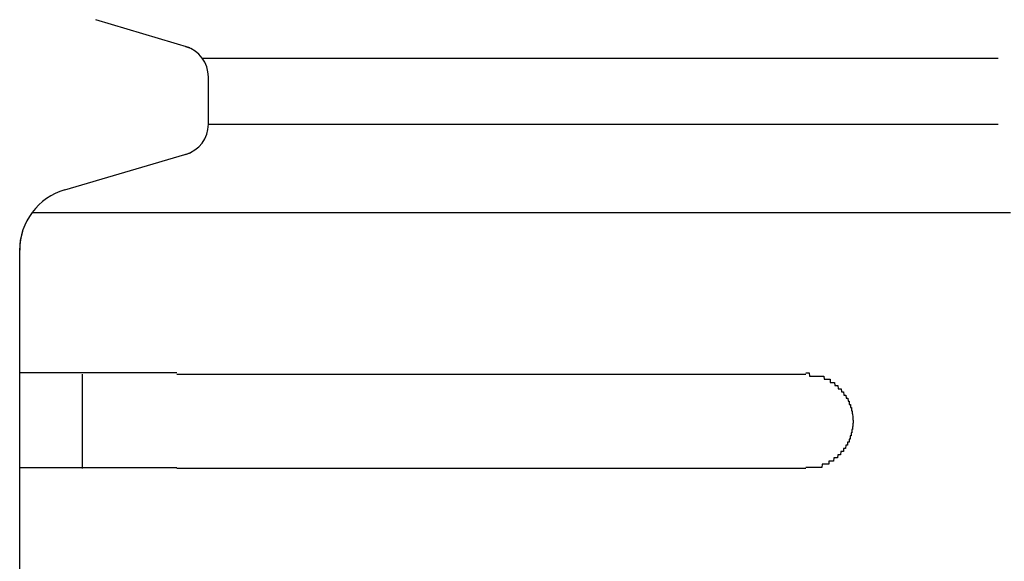
# Model space of a CAD drawing. Extents: x 542 to 20478, y 184 to 14052.
# Drawn here: x 1471 to 1502, y 12290 to 12307 of the extents above; entities that cross this region are included whole.
import ezdxf

# ---------------------------------------------------------------- set-up
doc = ezdxf.new("R2010")
doc.units = 0
doc.header["$LTSCALE"] = 50
doc.header["$MEASUREMENT"] = 0
doc.layers.add('鼻隠し前コーナー樹脂', color=4, linetype='CONTINUOUS')

msp = doc.modelspace()

# ---------------------------------------------------------------- linework, layer by layer
at = {"layer": '鼻隠し前コーナー樹脂', "linetype": 'Continuous'}
for p, q in [((1475.963, 12306.156), (1472.981, 12307.051)), ((1476.358, 12305.831), (1501.671, 12305.831)), ((1476.555, 12303.727), (1476.555, 12305.234)), ((1476.555, 12303.727), (1501.671, 12303.727)), ((1471.994, 12301.643), (1475.99, 12302.813)), ((1470.955, 12300.923), (1502.055, 12300.923)), ((1470.582, 12300.04), (1470.652, 12300.329)), ((1470.555, 12299.715), (1470.582, 12300.04)), ((1470.555, 12299.715), (1470.555, 12299.724)), ((1470.555, 12295.778), (1470.555, 12299.715)), ((1470.555, 12294.278), (1470.555, 12295.778)), ((1472.555, 12292.778), (1472.555, 12295.778)), ((1475.555, 12295.778), (1495.555, 12295.778)), ((1470.555, 12292.778), (1470.555, 12294.278)), ((1470.555, 12289.278), (1470.555, 12292.778)), ((1495.555, 12292.778), (1475.555, 12292.778))]:
    msp.add_line(p, q, dxfattribs=at)
at = {"layer": '鼻隠し前コーナー樹脂'}
for points in [[(1475.555, 12295.817, 0), (1475.535, 12295.817, 0), (1475.515, 12295.817, 0), (1475.495, 12295.817, 0), (1475.475, 12295.817, 0), (1475.455, 12295.817, 0), (1475.435, 12295.817, 0), (1475.415, 12295.817, 0), (1475.395, 12295.817, 0), (1475.375, 12295.817, 0), (1475.345, 12295.817, 0), (1475.325, 12295.817, 0), (1475.305, 12295.817, 0), (1475.285, 12295.817, 0), (1475.265, 12295.817, 0), (1475.245, 12295.817, 0), (1475.225, 12295.817, 0), (1475.205, 12295.817, 0), (1475.185, 12295.817, 0), (1475.165, 12295.817, 0), (1475.145, 12295.817, 0), (1475.125, 12295.817, 0), (1475.105, 12295.817, 0), (1475.085, 12295.817, 0), (1475.065, 12295.817, 0), (1475.045, 12295.817, 0), (1475.025, 12295.817, 0), (1475.005, 12295.817, 0), (1474.985, 12295.817, 0), (1474.965, 12295.817, 0), (1474.945, 12295.817, 0), (1474.925, 12295.817, 0), (1474.895, 12295.817, 0), (1474.875, 12295.817, 0), (1474.855, 12295.817, 0), (1474.835, 12295.817, 0), (1474.815, 12295.817, 0), (1474.795, 12295.817, 0), (1474.775, 12295.817, 0), (1474.755, 12295.817, 0), (1474.735, 12295.817, 0), (1474.715, 12295.817, 0), (1474.695, 12295.817, 0), (1474.675, 12295.817, 0), (1474.655, 12295.817, 0), (1474.635, 12295.817, 0), (1474.615, 12295.817, 0), (1474.595, 12295.817, 0), (1474.575, 12295.817, 0), (1474.555, 12295.817, 0), (1474.535, 12295.817, 0), (1474.515, 12295.817, 0), (1474.495, 12295.817, 0), (1474.475, 12295.817, 0), (1474.455, 12295.817, 0), (1474.435, 12295.817, 0), (1474.415, 12295.817, 0), (1474.395, 12295.817, 0), (1474.375, 12295.817, 0), (1474.355, 12295.817, 0), (1474.335, 12295.817, 0), (1474.315, 12295.817, 0), (1474.295, 12295.817, 0), (1474.275, 12295.817, 0), (1474.255, 12295.817, 0), (1474.235, 12295.817, 0), (1474.215, 12295.817, 0), (1474.195, 12295.817, 0), (1474.175, 12295.817, 0), (1474.155, 12295.817, 0), (1474.135, 12295.817, 0), (1474.115, 12295.817, 0), (1474.095, 12295.817, 0), (1474.075, 12295.817, 0), (1474.055, 12295.817, 0), (1474.035, 12295.817, 0), (1474.015, 12295.817, 0), (1474.005, 12295.817, 0), (1473.985, 12295.817, 0), (1473.965, 12295.817, 0), (1473.945, 12295.817, 0), (1473.925, 12295.817, 0), (1473.905, 12295.817, 0), (1473.885, 12295.817, 0), (1473.865, 12295.817, 0), (1473.845, 12295.817, 0), (1473.825, 12295.817, 0), (1473.805, 12295.817, 0), (1473.785, 12295.817, 0), (1473.765, 12295.817, 0), (1473.745, 12295.817, 0), (1473.725, 12295.817, 0), (1473.715, 12295.817, 0), (1473.695, 12295.817, 0), (1473.675, 12295.817, 0), (1473.655, 12295.817, 0), (1473.635, 12295.817, 0), (1473.615, 12295.817, 0), (1473.595, 12295.817, 0), (1473.575, 12295.817, 0), (1473.555, 12295.817, 0), (1473.545, 12295.817, 0), (1473.525, 12295.817, 0), (1473.505, 12295.817, 0), (1473.485, 12295.817, 0), (1473.465, 12295.817, 0), (1473.445, 12295.817, 0), (1473.425, 12295.817, 0), (1473.405, 12295.817, 0), (1473.395, 12295.817, 0), (1473.375, 12295.817, 0), (1473.355, 12295.817, 0), (1473.335, 12295.817, 0), (1473.315, 12295.817, 0), (1473.295, 12295.817, 0), (1473.285, 12295.817, 0), (1473.265, 12295.817, 0), (1473.245, 12295.817, 0), (1473.225, 12295.817, 0), (1473.205, 12295.817, 0), (1473.195, 12295.817, 0), (1473.175, 12295.817, 0), (1473.155, 12295.817, 0), (1473.135, 12295.817, 0), (1473.115, 12295.817, 0), (1473.105, 12295.817, 0), (1473.085, 12295.817, 0), (1473.065, 12295.817, 0), (1473.045, 12295.817, 0), (1473.025, 12295.817, 0), (1473.015, 12295.817, 0), (1472.995, 12295.817, 0), (1472.975, 12295.817, 0), (1472.955, 12295.817, 0), (1472.945, 12295.817, 0), (1472.925, 12295.817, 0), (1472.905, 12295.817, 0), (1472.885, 12295.817, 0), (1472.875, 12295.817, 0), (1472.855, 12295.817, 0), (1472.835, 12295.817, 0), (1472.815, 12295.817, 0), (1472.805, 12295.817, 0), (1472.785, 12295.817, 0), (1472.765, 12295.817, 0), (1472.755, 12295.817, 0), (1472.735, 12295.817, 0), (1472.715, 12295.817, 0), (1472.705, 12295.817, 0), (1472.685, 12295.817, 0), (1472.665, 12295.817, 0), (1472.655, 12295.817, 0), (1472.635, 12295.817, 0), (1472.615, 12295.817, 0), (1472.605, 12295.817, 0), (1472.585, 12295.817, 0), (1472.565, 12295.817, 0), (1472.555, 12295.817, 0), (1472.535, 12295.817, 0), (1472.515, 12295.817, 0), (1472.505, 12295.817, 0), (1472.485, 12295.817, 0), (1472.465, 12295.817, 0), (1472.455, 12295.817, 0), (1472.435, 12295.817, 0), (1472.425, 12295.817, 0), (1472.405, 12295.817, 0), (1472.385, 12295.817, 0), (1472.375, 12295.817, 0), (1472.355, 12295.817, 0), (1472.345, 12295.817, 0), (1472.325, 12295.817, 0), (1472.315, 12295.817, 0), (1472.295, 12295.817, 0), (1472.275, 12295.817, 0), (1472.265, 12295.817, 0), (1472.245, 12295.817, 0), (1472.235, 12295.817, 0), (1472.215, 12295.817, 0), (1472.205, 12295.817, 0), (1472.185, 12295.817, 0), (1472.175, 12295.817, 0), (1472.155, 12295.817, 0), (1472.145, 12295.817, 0), (1472.125, 12295.817, 0), (1472.115, 12295.817, 0), (1472.095, 12295.817, 0), (1472.085, 12295.817, 0), (1472.065, 12295.817, 0), (1472.055, 12295.817, 0), (1472.035, 12295.817, 0), (1472.025, 12295.817, 0), (1472.015, 12295.817, 0), (1471.995, 12295.817, 0), (1471.985, 12295.817, 0), (1471.965, 12295.817, 0), (1471.955, 12295.817, 0), (1471.935, 12295.817, 0), (1471.925, 12295.817, 0), (1471.915, 12295.817, 0), (1471.895, 12295.817, 0), (1471.885, 12295.817, 0), (1471.865, 12295.817, 0), (1471.855, 12295.817, 0), (1471.845, 12295.817, 0), (1471.825, 12295.817, 0), (1471.815, 12295.817, 0), (1471.805, 12295.817, 0), (1471.785, 12295.817, 0), (1471.775, 12295.817, 0), (1471.755, 12295.817, 0), (1471.745, 12295.817, 0), (1471.735, 12295.817, 0), (1471.725, 12295.817, 0), (1471.705, 12295.817, 0), (1471.695, 12295.817, 0), (1471.685, 12295.817, 0), (1471.665, 12295.817, 0), (1471.655, 12295.817, 0), (1471.645, 12295.817, 0), (1471.625, 12295.817, 0), (1471.615, 12295.817, 0), (1471.605, 12295.817, 0), (1471.595, 12295.817, 0), (1471.575, 12295.817, 0), (1471.565, 12295.817, 0), (1471.555, 12295.817, 0), (1471.545, 12295.817, 0), (1471.525, 12295.817, 0), (1471.515, 12295.817, 0), (1471.505, 12295.817, 0), (1471.495, 12295.817, 0), (1471.485, 12295.817, 0), (1471.465, 12295.817, 0), (1471.455, 12295.817, 0), (1471.445, 12295.817, 0), (1471.435, 12295.817, 0), (1471.425, 12295.817, 0), (1471.415, 12295.817, 0), (1471.405, 12295.817, 0), (1471.385, 12295.817, 0), (1471.375, 12295.817, 0), (1471.365, 12295.817, 0), (1471.355, 12295.817, 0), (1471.345, 12295.817, 0), (1471.335, 12295.817, 0), (1471.325, 12295.817, 0), (1471.315, 12295.817, 0), (1471.305, 12295.817, 0), (1471.285, 12295.817, 0), (1471.275, 12295.817, 0), (1471.265, 12295.817, 0), (1471.255, 12295.817, 0), (1471.245, 12295.817, 0), (1471.235, 12295.817, 0), (1471.225, 12295.817, 0), (1471.215, 12295.817, 0), (1471.205, 12295.817, 0), (1471.195, 12295.817, 0), (1471.185, 12295.817, 0), (1471.175, 12295.817, 0), (1471.165, 12295.817, 0), (1471.155, 12295.817, 0), (1471.145, 12295.817, 0), (1471.135, 12295.817, 0), (1471.125, 12295.817, 0), (1471.115, 12295.817, 0), (1471.105, 12295.817, 0), (1471.105, 12295.817, 0), (1471.095, 12295.817, 0), (1471.085, 12295.817, 0), (1471.075, 12295.817, 0), (1471.065, 12295.817, 0), (1471.055, 12295.817, 0), (1471.045, 12295.817, 0), (1471.035, 12295.817, 0), (1471.025, 12295.817, 0), (1471.025, 12295.817, 0), (1471.015, 12295.817, 0), (1471.005, 12295.817, 0), (1470.995, 12295.817, 0), (1470.985, 12295.817, 0), (1470.975, 12295.817, 0), (1470.965, 12295.817, 0), (1470.965, 12295.817, 0), (1470.955, 12295.817, 0), (1470.945, 12295.817, 0), (1470.935, 12295.817, 0), (1470.925, 12295.817, 0), (1470.925, 12295.817, 0), (1470.915, 12295.817, 0), (1470.905, 12295.817, 0), (1470.895, 12295.817, 0), (1470.895, 12295.817, 0), (1470.885, 12295.817, 0), (1470.875, 12295.817, 0), (1470.865, 12295.817, 0), (1470.865, 12295.817, 0), (1470.855, 12295.817, 0), (1470.845, 12295.817, 0), (1470.845, 12295.817, 0), (1470.835, 12295.817, 0), (1470.825, 12295.817, 0), (1470.815, 12295.817, 0), (1470.815, 12295.817, 0), (1470.805, 12295.817, 0), (1470.805, 12295.817, 0), (1470.795, 12295.817, 0), (1470.785, 12295.817, 0), (1470.785, 12295.817, 0), (1470.775, 12295.817, 0), (1470.765, 12295.817, 0), (1470.765, 12295.817, 0), (1470.755, 12295.817, 0), (1470.755, 12295.817, 0), (1470.745, 12295.817, 0), (1470.745, 12295.817, 0), (1470.735, 12295.817, 0), (1470.725, 12295.817, 0), (1470.725, 12295.817, 0), (1470.715, 12295.817, 0), (1470.715, 12295.817, 0), (1470.705, 12295.817, 0), (1470.705, 12295.817, 0), (1470.695, 12295.817, 0), (1470.695, 12295.817, 0), (1470.695, 12295.817, 0), (1470.685, 12295.817, 0), (1470.685, 12295.817, 0), (1470.675, 12295.817, 0), (1470.675, 12295.817, 0), (1470.665, 12295.817, 0), (1470.665, 12295.817, 0), (1470.665, 12295.817, 0), (1470.655, 12295.817, 0), (1470.655, 12295.817, 0), (1470.655, 12295.817, 0), (1470.645, 12295.817, 0), (1470.645, 12295.817, 0), (1470.645, 12295.817, 0), (1470.635, 12295.817, 0), (1470.635, 12295.817, 0), (1470.635, 12295.817, 0), (1470.625, 12295.817, 0), (1470.625, 12295.817, 0), (1470.625, 12295.817, 0), (1470.615, 12295.817, 0), (1470.615, 12295.817, 0), (1470.615, 12295.817, 0), (1470.615, 12295.817, 0), (1470.605, 12295.817, 0), (1470.605, 12295.817, 0), (1470.605, 12295.817, 0), (1470.605, 12295.817, 0), (1470.605, 12295.817, 0), (1470.595, 12295.817, 0), (1470.595, 12295.817, 0), (1470.595, 12295.817, 0), (1470.595, 12295.817, 0), (1470.595, 12295.817, 0), (1470.585, 12295.817, 0), (1470.585, 12295.817, 0), (1470.585, 12295.817, 0), (1470.585, 12295.817, 0), (1470.585, 12295.817, 0), (1470.585, 12295.817, 0), (1470.575, 12295.817, 0), (1470.575, 12295.817, 0), (1470.575, 12295.817, 0), (1470.575, 12295.817, 0), (1470.575, 12295.817, 0), (1470.575, 12295.817, 0), (1470.565, 12295.817, 0), (1470.565, 12295.817, 0), (1470.565, 12295.817, 0), (1470.565, 12295.817, 0), (1470.565, 12295.817, 0), (1470.565, 12295.817, 0), (1470.565, 12295.817, 0), (1470.565, 12295.817, 0), (1470.555, 12295.817, 0), (1470.555, 12295.817, 0), (1470.555, 12295.817, 0), (1470.555, 12295.817, 0)], [(1495.555, 12295.817, 0), (1495.565, 12295.817, 0), (1495.575, 12295.817, 0), (1495.585, 12295.817, 0), (1495.595, 12295.817, 0), (1495.605, 12295.817, 0), (1495.615, 12295.817, 0), (1495.615, 12295.817, 0), (1495.625, 12295.817, 0), (1495.635, 12295.817, 0), (1495.645, 12295.817, 0), (1495.655, 12295.817, 0), (1495.665, 12295.717, 0), (1495.675, 12295.717, 0), (1495.685, 12295.717, 0), (1495.695, 12295.717, 0), (1495.705, 12295.717, 0), (1495.715, 12295.717, 0), (1495.725, 12295.717, 0), (1495.735, 12295.717, 0), (1495.735, 12295.717, 0), (1495.745, 12295.717, 0), (1495.755, 12295.717, 0), (1495.765, 12295.717, 0), (1495.775, 12295.717, 0), (1495.785, 12295.717, 0), (1495.795, 12295.717, 0), (1495.805, 12295.717, 0), (1495.815, 12295.717, 0), (1495.825, 12295.717, 0), (1495.835, 12295.717, 0), (1495.845, 12295.717, 0), (1495.845, 12295.717, 0), (1495.855, 12295.717, 0), (1495.865, 12295.717, 0), (1495.875, 12295.717, 0), (1495.885, 12295.717, 0), (1495.895, 12295.717, 0), (1495.905, 12295.717, 0), (1495.915, 12295.717, 0), (1495.925, 12295.717, 0), (1495.935, 12295.717, 0), (1495.935, 12295.717, 0), (1495.945, 12295.717, 0), (1495.955, 12295.717, 0), (1495.965, 12295.717, 0), (1495.975, 12295.717, 0), (1495.985, 12295.717, 0), (1495.995, 12295.717, 0), (1496.005, 12295.717, 0), (1496.015, 12295.717, 0), (1496.015, 12295.717, 0), (1496.025, 12295.717, 0), (1496.035, 12295.717, 0), (1496.045, 12295.717, 0), (1496.055, 12295.717, 0), (1496.065, 12295.717, 0), (1496.075, 12295.717, 0), (1496.085, 12295.717, 0), (1496.085, 12295.717, 0), (1496.095, 12295.717, 0), (1496.105, 12295.717, 0), (1496.115, 12295.717, 0), (1496.125, 12295.717, 0), (1496.135, 12295.617, 0), (1496.145, 12295.617, 0), (1496.145, 12295.617, 0), (1496.155, 12295.617, 0), (1496.165, 12295.617, 0), (1496.175, 12295.617, 0), (1496.185, 12295.617, 0), (1496.195, 12295.617, 0), (1496.195, 12295.617, 0), (1496.205, 12295.617, 0), (1496.215, 12295.617, 0), (1496.225, 12295.617, 0), (1496.235, 12295.617, 0), (1496.245, 12295.617, 0), (1496.245, 12295.617, 0), (1496.255, 12295.617, 0), (1496.265, 12295.617, 0), (1496.275, 12295.617, 0), (1496.285, 12295.617, 0), (1496.295, 12295.617, 0), (1496.295, 12295.617, 0), (1496.305, 12295.617, 0), (1496.315, 12295.617, 0), (1496.325, 12295.617, 0), (1496.325, 12295.517, 0), (1496.335, 12295.517, 0), (1496.345, 12295.517, 0), (1496.355, 12295.517, 0), (1496.365, 12295.517, 0), (1496.365, 12295.517, 0), (1496.375, 12295.517, 0), (1496.385, 12295.517, 0), (1496.395, 12295.517, 0), (1496.405, 12295.517, 0), (1496.405, 12295.517, 0), (1496.415, 12295.517, 0), (1496.425, 12295.517, 0), (1496.435, 12295.517, 0), (1496.435, 12295.517, 0), (1496.445, 12295.517, 0), (1496.455, 12295.517, 0), (1496.465, 12295.517, 0), (1496.465, 12295.517, 0), (1496.475, 12295.417, 0), (1496.485, 12295.417, 0), (1496.485, 12295.417, 0), (1496.495, 12295.417, 0), (1496.505, 12295.417, 0), (1496.515, 12295.417, 0), (1496.515, 12295.417, 0), (1496.525, 12295.417, 0), (1496.535, 12295.417, 0), (1496.535, 12295.417, 0), (1496.545, 12295.417, 0), (1496.555, 12295.417, 0), (1496.555, 12295.417, 0), (1496.565, 12295.417, 0), (1496.575, 12295.417, 0), (1496.575, 12295.417, 0), (1496.585, 12295.317, 0), (1496.595, 12295.317, 0), (1496.595, 12295.317, 0), (1496.605, 12295.317, 0), (1496.615, 12295.317, 0), (1496.615, 12295.317, 0), (1496.625, 12295.317, 0), (1496.635, 12295.317, 0), (1496.635, 12295.317, 0), (1496.645, 12295.317, 0), (1496.655, 12295.317, 0), (1496.655, 12295.317, 0), (1496.665, 12295.317, 0), (1496.675, 12295.317, 0), (1496.675, 12295.317, 0), (1496.685, 12295.217, 0), (1496.685, 12295.217, 0), (1496.695, 12295.217, 0), (1496.705, 12295.217, 0), (1496.705, 12295.217, 0), (1496.715, 12295.217, 0), (1496.715, 12295.217, 0), (1496.725, 12295.217, 0), (1496.725, 12295.217, 0), (1496.735, 12295.217, 0), (1496.745, 12295.217, 0), (1496.745, 12295.217, 0), (1496.755, 12295.217, 0), (1496.755, 12295.217, 0), (1496.765, 12295.117, 0), (1496.765, 12295.117, 0), (1496.775, 12295.117, 0), (1496.775, 12295.117, 0), (1496.785, 12295.117, 0), (1496.795, 12295.117, 0), (1496.795, 12295.117, 0), (1496.805, 12295.117, 0), (1496.805, 12295.117, 0), (1496.815, 12295.117, 0), (1496.815, 12295.117, 0), (1496.825, 12295.117, 0), (1496.825, 12295.117, 0), (1496.835, 12295.017, 0), (1496.835, 12295.017, 0), (1496.845, 12295.017, 0), (1496.845, 12295.017, 0), (1496.855, 12295.017, 0), (1496.855, 12295.017, 0), (1496.855, 12295.017, 0), (1496.865, 12295.017, 0), (1496.865, 12295.017, 0), (1496.875, 12295.017, 0), (1496.875, 12295.017, 0), (1496.885, 12295.017, 0), (1496.885, 12295.017, 0), (1496.895, 12294.917, 0), (1496.895, 12294.917, 0), (1496.895, 12294.917, 0), (1496.905, 12294.917, 0), (1496.905, 12294.917, 0), (1496.915, 12294.917, 0), (1496.915, 12294.917, 0), (1496.915, 12294.917, 0), (1496.925, 12294.917, 0), (1496.925, 12294.917, 0), (1496.935, 12294.917, 0), (1496.935, 12294.917, 0), (1496.935, 12294.817, 0), (1496.945, 12294.817, 0), (1496.945, 12294.817, 0), (1496.945, 12294.817, 0), (1496.955, 12294.817, 0), (1496.955, 12294.817, 0), (1496.955, 12294.817, 0), (1496.965, 12294.817, 0), (1496.965, 12294.817, 0), (1496.965, 12294.817, 0), (1496.975, 12294.817, 0), (1496.975, 12294.717, 0), (1496.975, 12294.717, 0), (1496.985, 12294.717, 0), (1496.985, 12294.717, 0), (1496.985, 12294.717, 0), (1496.985, 12294.717, 0), (1496.995, 12294.717, 0), (1496.995, 12294.717, 0), (1496.995, 12294.717, 0), (1496.995, 12294.717, 0), (1497.005, 12294.717, 0), (1497.005, 12294.717, 0), (1497.005, 12294.617, 0), (1497.005, 12294.617, 0), (1497.015, 12294.617, 0), (1497.015, 12294.617, 0), (1497.015, 12294.617, 0), (1497.015, 12294.617, 0), (1497.015, 12294.617, 0), (1497.025, 12294.617, 0), (1497.025, 12294.617, 0), (1497.025, 12294.617, 0), (1497.025, 12294.617, 0), (1497.025, 12294.517, 0), (1497.025, 12294.517, 0), (1497.025, 12294.517, 0), (1497.035, 12294.517, 0), (1497.035, 12294.517, 0), (1497.035, 12294.517, 0), (1497.035, 12294.517, 0), (1497.035, 12294.517, 0), (1497.035, 12294.517, 0), (1497.035, 12294.517, 0), (1497.035, 12294.517, 0), (1497.045, 12294.417, 0), (1497.045, 12294.417, 0), (1497.045, 12294.417, 0), (1497.045, 12294.417, 0), (1497.045, 12294.417, 0), (1497.045, 12294.417, 0), (1497.045, 12294.417, 0), (1497.045, 12294.417, 0), (1497.045, 12294.417, 0), (1497.045, 12294.417, 0), (1497.045, 12294.417, 0), (1497.045, 12294.317, 0), (1497.045, 12294.317, 0), (1497.055, 12294.317, 0), (1497.055, 12294.317, 0), (1497.055, 12294.317, 0), (1497.055, 12294.317, 0), (1497.055, 12294.317, 0), (1497.055, 12294.317, 0), (1497.055, 12294.317, 0), (1497.055, 12294.317, 0)], [(1497.055, 12294.317, 0), (1497.055, 12294.317, 0), (1497.055, 12294.217, 0), (1497.055, 12294.217, 0), (1497.055, 12294.217, 0), (1497.055, 12294.217, 0), (1497.045, 12294.217, 0), (1497.045, 12294.217, 0), (1497.045, 12294.217, 0), (1497.045, 12294.217, 0), (1497.045, 12294.217, 0), (1497.045, 12294.217, 0), (1497.045, 12294.217, 0), (1497.045, 12294.117, 0), (1497.045, 12294.117, 0), (1497.045, 12294.117, 0), (1497.035, 12294.117, 0), (1497.035, 12294.117, 0), (1497.035, 12294.117, 0), (1497.035, 12294.117, 0), (1497.035, 12294.117, 0), (1497.035, 12294.117, 0), (1497.035, 12294.117, 0), (1497.035, 12294.017, 0), (1497.035, 12294.017, 0), (1497.025, 12294.017, 0), (1497.025, 12294.017, 0), (1497.025, 12294.017, 0), (1497.025, 12294.017, 0), (1497.025, 12294.017, 0), (1497.025, 12294.017, 0), (1497.025, 12294.017, 0), (1497.015, 12294.017, 0), (1497.015, 12294.017, 0), (1497.015, 12293.917, 0), (1497.015, 12293.917, 0), (1497.015, 12293.917, 0), (1497.015, 12293.917, 0), (1497.005, 12293.917, 0), (1497.005, 12293.917, 0), (1497.005, 12293.917, 0), (1497.005, 12293.917, 0), (1497.005, 12293.917, 0), (1496.995, 12293.917, 0), (1496.995, 12293.917, 0), (1496.995, 12293.917, 0), (1496.995, 12293.817, 0), (1496.995, 12293.817, 0), (1496.985, 12293.817, 0), (1496.985, 12293.817, 0), (1496.985, 12293.817, 0), (1496.985, 12293.817, 0), (1496.975, 12293.817, 0), (1496.975, 12293.817, 0), (1496.975, 12293.817, 0), (1496.965, 12293.817, 0), (1496.965, 12293.817, 0), (1496.965, 12293.717, 0), (1496.965, 12293.717, 0), (1496.955, 12293.717, 0), (1496.955, 12293.717, 0), (1496.955, 12293.717, 0), (1496.945, 12293.717, 0), (1496.945, 12293.717, 0), (1496.945, 12293.717, 0), (1496.935, 12293.717, 0), (1496.935, 12293.717, 0), (1496.935, 12293.717, 0), (1496.925, 12293.717, 0), (1496.925, 12293.617, 0), (1496.915, 12293.617, 0), (1496.915, 12293.617, 0), (1496.915, 12293.617, 0), (1496.905, 12293.617, 0), (1496.905, 12293.617, 0), (1496.905, 12293.617, 0), (1496.895, 12293.617, 0), (1496.895, 12293.617, 0), (1496.885, 12293.617, 0), (1496.885, 12293.617, 0), (1496.875, 12293.617, 0), (1496.875, 12293.517, 0), (1496.865, 12293.517, 0), (1496.865, 12293.517, 0), (1496.865, 12293.517, 0), (1496.855, 12293.517, 0), (1496.855, 12293.517, 0), (1496.845, 12293.517, 0), (1496.845, 12293.517, 0), (1496.835, 12293.517, 0), (1496.835, 12293.517, 0), (1496.825, 12293.517, 0), (1496.825, 12293.517, 0), (1496.815, 12293.417, 0), (1496.815, 12293.417, 0), (1496.805, 12293.417, 0), (1496.805, 12293.417, 0), (1496.795, 12293.417, 0), (1496.795, 12293.417, 0), (1496.785, 12293.417, 0), (1496.785, 12293.417, 0), (1496.775, 12293.417, 0), (1496.765, 12293.417, 0), (1496.765, 12293.417, 0), (1496.755, 12293.417, 0), (1496.755, 12293.417, 0), (1496.745, 12293.417, 0), (1496.745, 12293.317, 0), (1496.735, 12293.317, 0), (1496.725, 12293.317, 0), (1496.725, 12293.317, 0), (1496.715, 12293.317, 0), (1496.715, 12293.317, 0), (1496.705, 12293.317, 0), (1496.705, 12293.317, 0), (1496.695, 12293.317, 0), (1496.685, 12293.317, 0), (1496.685, 12293.317, 0), (1496.675, 12293.317, 0), (1496.665, 12293.317, 0), (1496.665, 12293.317, 0), (1496.655, 12293.217, 0), (1496.655, 12293.217, 0), (1496.645, 12293.217, 0), (1496.635, 12293.217, 0), (1496.635, 12293.217, 0), (1496.625, 12293.217, 0), (1496.615, 12293.217, 0), (1496.615, 12293.217, 0), (1496.605, 12293.217, 0), (1496.595, 12293.217, 0), (1496.595, 12293.217, 0), (1496.585, 12293.217, 0), (1496.575, 12293.217, 0), (1496.575, 12293.217, 0), (1496.565, 12293.217, 0), (1496.555, 12293.117, 0), (1496.555, 12293.117, 0), (1496.545, 12293.117, 0), (1496.535, 12293.117, 0), (1496.535, 12293.117, 0), (1496.525, 12293.117, 0), (1496.515, 12293.117, 0), (1496.505, 12293.117, 0), (1496.505, 12293.117, 0), (1496.495, 12293.117, 0), (1496.485, 12293.117, 0), (1496.485, 12293.117, 0), (1496.475, 12293.117, 0), (1496.465, 12293.117, 0), (1496.455, 12293.117, 0), (1496.455, 12293.117, 0), (1496.445, 12293.117, 0), (1496.435, 12293.017, 0), (1496.425, 12293.017, 0), (1496.425, 12293.017, 0), (1496.415, 12293.017, 0), (1496.405, 12293.017, 0), (1496.395, 12293.017, 0), (1496.395, 12293.017, 0), (1496.385, 12293.017, 0), (1496.375, 12293.017, 0), (1496.365, 12293.017, 0), (1496.365, 12293.017, 0), (1496.355, 12293.017, 0), (1496.345, 12293.017, 0), (1496.335, 12293.017, 0), (1496.325, 12293.017, 0), (1496.325, 12293.017, 0), (1496.315, 12293.017, 0), (1496.305, 12293.017, 0), (1496.295, 12293.017, 0), (1496.285, 12293.017, 0), (1496.285, 12292.917, 0), (1496.275, 12292.917, 0), (1496.265, 12292.917, 0), (1496.255, 12292.917, 0), (1496.245, 12292.917, 0), (1496.245, 12292.917, 0), (1496.235, 12292.917, 0), (1496.225, 12292.917, 0), (1496.215, 12292.917, 0), (1496.205, 12292.917, 0), (1496.195, 12292.917, 0), (1496.195, 12292.917, 0), (1496.185, 12292.917, 0), (1496.175, 12292.917, 0), (1496.165, 12292.917, 0), (1496.155, 12292.917, 0), (1496.145, 12292.917, 0), (1496.135, 12292.917, 0), (1496.135, 12292.917, 0), (1496.125, 12292.917, 0), (1496.115, 12292.917, 0), (1496.105, 12292.917, 0), (1496.095, 12292.917, 0), (1496.085, 12292.917, 0), (1496.075, 12292.917, 0), (1496.075, 12292.917, 0), (1496.065, 12292.817, 0), (1496.055, 12292.817, 0), (1496.045, 12292.817, 0), (1496.035, 12292.817, 0), (1496.025, 12292.817, 0), (1496.015, 12292.817, 0), (1496.005, 12292.817, 0), (1496.005, 12292.817, 0), (1495.995, 12292.817, 0), (1495.985, 12292.817, 0), (1495.975, 12292.817, 0), (1495.965, 12292.817, 0), (1495.955, 12292.817, 0), (1495.945, 12292.817, 0), (1495.935, 12292.817, 0), (1495.925, 12292.817, 0), (1495.925, 12292.817, 0), (1495.915, 12292.817, 0), (1495.905, 12292.817, 0), (1495.895, 12292.817, 0), (1495.885, 12292.817, 0), (1495.875, 12292.817, 0), (1495.865, 12292.817, 0), (1495.855, 12292.817, 0), (1495.845, 12292.817, 0), (1495.835, 12292.817, 0), (1495.835, 12292.817, 0), (1495.825, 12292.817, 0), (1495.815, 12292.817, 0), (1495.805, 12292.817, 0), (1495.795, 12292.817, 0), (1495.785, 12292.817, 0), (1495.775, 12292.817, 0), (1495.765, 12292.817, 0), (1495.755, 12292.817, 0), (1495.745, 12292.817, 0), (1495.735, 12292.817, 0), (1495.725, 12292.817, 0), (1495.725, 12292.817, 0), (1495.715, 12292.817, 0), (1495.705, 12292.817, 0), (1495.695, 12292.817, 0), (1495.685, 12292.817, 0), (1495.675, 12292.817, 0), (1495.665, 12292.817, 0), (1495.655, 12292.817, 0), (1495.645, 12292.817, 0), (1495.635, 12292.817, 0), (1495.625, 12292.817, 0), (1495.615, 12292.817, 0), (1495.615, 12292.817, 0), (1495.605, 12292.817, 0), (1495.595, 12292.817, 0), (1495.585, 12292.817, 0), (1495.575, 12292.817, 0), (1495.565, 12292.817, 0), (1495.555, 12292.817, 0)], [(1470.555, 12292.817, 0), (1470.555, 12292.817, 0), (1470.555, 12292.817, 0), (1470.555, 12292.817, 0), (1470.555, 12292.817, 0), (1470.555, 12292.817, 0), (1470.565, 12292.817, 0), (1470.565, 12292.817, 0), (1470.565, 12292.817, 0), (1470.565, 12292.817, 0), (1470.565, 12292.817, 0), (1470.565, 12292.817, 0), (1470.565, 12292.817, 0), (1470.565, 12292.817, 0), (1470.575, 12292.817, 0), (1470.575, 12292.817, 0), (1470.575, 12292.817, 0), (1470.575, 12292.817, 0), (1470.575, 12292.817, 0), (1470.575, 12292.817, 0), (1470.575, 12292.817, 0), (1470.575, 12292.817, 0), (1470.585, 12292.817, 0), (1470.585, 12292.817, 0), (1470.585, 12292.817, 0), (1470.585, 12292.817, 0), (1470.585, 12292.817, 0), (1470.595, 12292.817, 0), (1470.595, 12292.817, 0), (1470.595, 12292.817, 0), (1470.595, 12292.817, 0), (1470.595, 12292.817, 0), (1470.605, 12292.817, 0), (1470.605, 12292.817, 0), (1470.605, 12292.817, 0), (1470.605, 12292.817, 0), (1470.615, 12292.817, 0), (1470.615, 12292.817, 0), (1470.615, 12292.817, 0), (1470.615, 12292.817, 0), (1470.625, 12292.817, 0), (1470.625, 12292.817, 0), (1470.625, 12292.817, 0), (1470.635, 12292.817, 0), (1470.635, 12292.817, 0), (1470.635, 12292.817, 0), (1470.645, 12292.817, 0), (1470.645, 12292.817, 0), (1470.645, 12292.817, 0), (1470.655, 12292.817, 0), (1470.655, 12292.817, 0), (1470.665, 12292.817, 0), (1470.665, 12292.817, 0), (1470.675, 12292.817, 0), (1470.675, 12292.817, 0), (1470.675, 12292.817, 0), (1470.685, 12292.817, 0), (1470.685, 12292.817, 0), (1470.695, 12292.817, 0), (1470.695, 12292.817, 0), (1470.705, 12292.817, 0), (1470.705, 12292.817, 0), (1470.715, 12292.817, 0), (1470.715, 12292.817, 0), (1470.725, 12292.817, 0), (1470.725, 12292.817, 0), (1470.735, 12292.817, 0), (1470.745, 12292.817, 0), (1470.745, 12292.817, 0), (1470.755, 12292.817, 0), (1470.755, 12292.817, 0), (1470.765, 12292.817, 0), (1470.765, 12292.817, 0), (1470.775, 12292.817, 0), (1470.785, 12292.817, 0), (1470.785, 12292.817, 0), (1470.795, 12292.817, 0), (1470.805, 12292.817, 0), (1470.805, 12292.817, 0), (1470.815, 12292.817, 0), (1470.825, 12292.817, 0), (1470.825, 12292.817, 0), (1470.835, 12292.817, 0), (1470.845, 12292.817, 0), (1470.845, 12292.817, 0), (1470.855, 12292.817, 0), (1470.865, 12292.817, 0), (1470.865, 12292.817, 0), (1470.875, 12292.817, 0), (1470.885, 12292.817, 0), (1470.895, 12292.817, 0), (1470.895, 12292.817, 0), (1470.905, 12292.817, 0), (1470.915, 12292.817, 0), (1470.925, 12292.817, 0), (1470.925, 12292.817, 0), (1470.935, 12292.817, 0), (1470.945, 12292.817, 0), (1470.955, 12292.817, 0), (1470.965, 12292.817, 0), (1470.965, 12292.817, 0), (1470.975, 12292.817, 0), (1470.985, 12292.817, 0), (1470.995, 12292.817, 0), (1471.005, 12292.817, 0), (1471.015, 12292.817, 0), (1471.015, 12292.817, 0), (1471.025, 12292.817, 0), (1471.035, 12292.817, 0), (1471.045, 12292.817, 0), (1471.055, 12292.817, 0), (1471.065, 12292.817, 0), (1471.075, 12292.817, 0), (1471.085, 12292.817, 0), (1471.095, 12292.817, 0), (1471.095, 12292.817, 0), (1471.105, 12292.817, 0), (1471.115, 12292.817, 0), (1471.125, 12292.817, 0), (1471.135, 12292.817, 0), (1471.145, 12292.817, 0), (1471.155, 12292.817, 0), (1471.165, 12292.817, 0), (1471.175, 12292.817, 0), (1471.185, 12292.817, 0), (1471.195, 12292.817, 0), (1471.205, 12292.817, 0), (1471.215, 12292.817, 0), (1471.225, 12292.817, 0), (1471.235, 12292.817, 0), (1471.245, 12292.817, 0), (1471.255, 12292.817, 0), (1471.265, 12292.817, 0), (1471.275, 12292.817, 0), (1471.285, 12292.817, 0), (1471.305, 12292.817, 0), (1471.315, 12292.817, 0), (1471.325, 12292.817, 0), (1471.335, 12292.817, 0), (1471.345, 12292.817, 0), (1471.355, 12292.817, 0), (1471.365, 12292.817, 0), (1471.375, 12292.817, 0), (1471.385, 12292.817, 0), (1471.405, 12292.817, 0), (1471.415, 12292.817, 0), (1471.425, 12292.817, 0), (1471.435, 12292.817, 0), (1471.445, 12292.817, 0), (1471.455, 12292.817, 0), (1471.465, 12292.817, 0), (1471.485, 12292.817, 0), (1471.495, 12292.817, 0), (1471.505, 12292.817, 0), (1471.515, 12292.817, 0), (1471.525, 12292.817, 0), (1471.545, 12292.817, 0), (1471.555, 12292.817, 0), (1471.565, 12292.817, 0), (1471.575, 12292.817, 0), (1471.595, 12292.817, 0), (1471.605, 12292.817, 0), (1471.615, 12292.817, 0), (1471.625, 12292.817, 0), (1471.645, 12292.817, 0), (1471.655, 12292.817, 0), (1471.665, 12292.817, 0), (1471.685, 12292.817, 0), (1471.695, 12292.817, 0), (1471.705, 12292.817, 0), (1471.715, 12292.817, 0), (1471.735, 12292.817, 0), (1471.745, 12292.817, 0), (1471.755, 12292.817, 0), (1471.775, 12292.817, 0), (1471.785, 12292.817, 0), (1471.805, 12292.817, 0), (1471.815, 12292.817, 0), (1471.825, 12292.817, 0), (1471.845, 12292.817, 0), (1471.855, 12292.817, 0), (1471.865, 12292.817, 0), (1471.885, 12292.817, 0), (1471.895, 12292.817, 0), (1471.915, 12292.817, 0), (1471.925, 12292.817, 0), (1471.935, 12292.817, 0), (1471.955, 12292.817, 0), (1471.965, 12292.817, 0), (1471.985, 12292.817, 0), (1471.995, 12292.817, 0), (1472.015, 12292.817, 0), (1472.025, 12292.817, 0), (1472.035, 12292.817, 0), (1472.055, 12292.817, 0), (1472.065, 12292.817, 0), (1472.085, 12292.817, 0), (1472.095, 12292.817, 0), (1472.115, 12292.817, 0), (1472.125, 12292.817, 0), (1472.145, 12292.817, 0), (1472.155, 12292.817, 0), (1472.175, 12292.817, 0), (1472.185, 12292.817, 0), (1472.205, 12292.817, 0), (1472.215, 12292.817, 0), (1472.235, 12292.817, 0), (1472.245, 12292.817, 0), (1472.265, 12292.817, 0), (1472.275, 12292.817, 0), (1472.295, 12292.817, 0), (1472.315, 12292.817, 0), (1472.325, 12292.817, 0), (1472.345, 12292.817, 0), (1472.355, 12292.817, 0), (1472.375, 12292.817, 0), (1472.385, 12292.817, 0), (1472.405, 12292.817, 0), (1472.425, 12292.817, 0), (1472.435, 12292.817, 0), (1472.455, 12292.817, 0), (1472.465, 12292.817, 0), (1472.485, 12292.817, 0), (1472.505, 12292.817, 0), (1472.515, 12292.817, 0), (1472.535, 12292.817, 0), (1472.555, 12292.817, 0), (1472.565, 12292.817, 0), (1472.585, 12292.817, 0), (1472.605, 12292.817, 0), (1472.615, 12292.817, 0), (1472.635, 12292.817, 0), (1472.655, 12292.817, 0), (1472.665, 12292.817, 0), (1472.685, 12292.817, 0), (1472.705, 12292.817, 0), (1472.715, 12292.817, 0), (1472.735, 12292.817, 0), (1472.755, 12292.817, 0), (1472.765, 12292.817, 0), (1472.785, 12292.817, 0), (1472.805, 12292.817, 0), (1472.815, 12292.817, 0), (1472.835, 12292.817, 0), (1472.855, 12292.817, 0), (1472.875, 12292.817, 0), (1472.885, 12292.817, 0), (1472.905, 12292.817, 0), (1472.925, 12292.817, 0), (1472.945, 12292.817, 0), (1472.955, 12292.817, 0), (1472.975, 12292.817, 0), (1472.995, 12292.817, 0), (1473.015, 12292.817, 0), (1473.025, 12292.817, 0), (1473.045, 12292.817, 0), (1473.065, 12292.817, 0), (1473.085, 12292.817, 0), (1473.105, 12292.817, 0), (1473.115, 12292.817, 0), (1473.135, 12292.817, 0), (1473.155, 12292.817, 0), (1473.175, 12292.817, 0), (1473.185, 12292.817, 0), (1473.205, 12292.817, 0), (1473.225, 12292.817, 0), (1473.245, 12292.817, 0), (1473.265, 12292.817, 0), (1473.285, 12292.817, 0), (1473.295, 12292.817, 0), (1473.315, 12292.817, 0), (1473.335, 12292.817, 0), (1473.355, 12292.817, 0), (1473.375, 12292.817, 0), (1473.395, 12292.817, 0), (1473.405, 12292.817, 0), (1473.425, 12292.817, 0), (1473.445, 12292.817, 0), (1473.465, 12292.817, 0), (1473.485, 12292.817, 0), (1473.505, 12292.817, 0), (1473.525, 12292.817, 0), (1473.545, 12292.817, 0), (1473.555, 12292.817, 0), (1473.575, 12292.817, 0), (1473.595, 12292.817, 0), (1473.615, 12292.817, 0), (1473.635, 12292.817, 0), (1473.655, 12292.817, 0), (1473.675, 12292.817, 0), (1473.695, 12292.817, 0), (1473.715, 12292.817, 0), (1473.725, 12292.817, 0), (1473.745, 12292.817, 0), (1473.765, 12292.817, 0), (1473.785, 12292.817, 0), (1473.805, 12292.817, 0), (1473.825, 12292.817, 0), (1473.845, 12292.817, 0), (1473.865, 12292.817, 0), (1473.885, 12292.817, 0), (1473.905, 12292.817, 0), (1473.925, 12292.817, 0), (1473.945, 12292.817, 0), (1473.965, 12292.817, 0), (1473.985, 12292.817, 0), (1473.995, 12292.817, 0), (1474.015, 12292.817, 0), (1474.035, 12292.817, 0), (1474.055, 12292.817, 0), (1474.075, 12292.817, 0), (1474.095, 12292.817, 0), (1474.115, 12292.817, 0), (1474.135, 12292.817, 0), (1474.155, 12292.817, 0), (1474.175, 12292.817, 0), (1474.195, 12292.817, 0), (1474.215, 12292.817, 0), (1474.235, 12292.817, 0), (1474.255, 12292.817, 0), (1474.275, 12292.817, 0), (1474.295, 12292.817, 0), (1474.315, 12292.817, 0), (1474.335, 12292.817, 0), (1474.355, 12292.817, 0), (1474.375, 12292.817, 0), (1474.395, 12292.817, 0), (1474.415, 12292.817, 0), (1474.435, 12292.817, 0), (1474.455, 12292.817, 0), (1474.475, 12292.817, 0), (1474.495, 12292.817, 0), (1474.515, 12292.817, 0), (1474.535, 12292.817, 0), (1474.555, 12292.817, 0), (1474.575, 12292.817, 0), (1474.595, 12292.817, 0), (1474.615, 12292.817, 0), (1474.635, 12292.817, 0), (1474.655, 12292.817, 0), (1474.675, 12292.817, 0), (1474.695, 12292.817, 0), (1474.715, 12292.817, 0), (1474.735, 12292.817, 0), (1474.755, 12292.817, 0), (1474.775, 12292.817, 0), (1474.795, 12292.817, 0), (1474.815, 12292.817, 0), (1474.835, 12292.817, 0), (1474.855, 12292.817, 0), (1474.875, 12292.817, 0), (1474.895, 12292.817, 0), (1474.915, 12292.817, 0), (1474.945, 12292.817, 0), (1474.965, 12292.817, 0), (1474.985, 12292.817, 0), (1475.005, 12292.817, 0), (1475.025, 12292.817, 0), (1475.045, 12292.817, 0), (1475.065, 12292.817, 0), (1475.085, 12292.817, 0), (1475.105, 12292.817, 0), (1475.125, 12292.817, 0), (1475.145, 12292.817, 0), (1475.165, 12292.817, 0), (1475.185, 12292.817, 0), (1475.205, 12292.817, 0), (1475.225, 12292.817, 0), (1475.245, 12292.817, 0), (1475.265, 12292.817, 0), (1475.285, 12292.817, 0), (1475.305, 12292.817, 0), (1475.325, 12292.817, 0), (1475.345, 12292.817, 0), (1475.375, 12292.817, 0), (1475.395, 12292.817, 0), (1475.415, 12292.817, 0), (1475.435, 12292.817, 0), (1475.455, 12292.817, 0), (1475.475, 12292.817, 0), (1475.495, 12292.817, 0), (1475.515, 12292.817, 0), (1475.535, 12292.817, 0), (1475.555, 12292.817, 0)]]:
    msp.add_polyline3d(points, dxfattribs=at)
at = {"layer": '鼻隠し前コーナー樹脂', "linetype": 'Continuous'}
for centre, radius, start, end in [((1475.555, 12305.234), 1, 0, 73.3008), ((1475.555, 12303.727), 1, 286.3127, 0), ((1472.555, 12299.724), 2, 106.3127, 180)]:
    msp.add_arc(centre, radius, start, end, dxfattribs=at)

doc.saveas('drawing.dxf')
